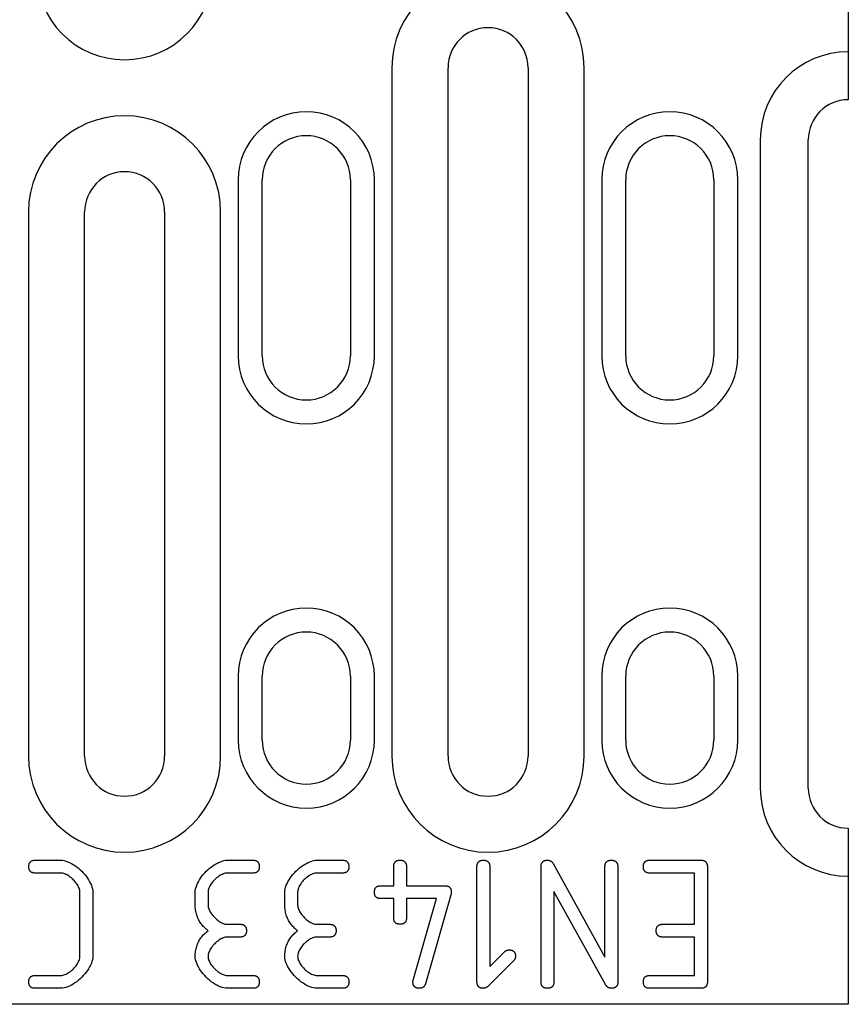
# Model space of a CAD drawing. Extents: x 63 to 1038, y 13 to 1482.
# Drawn here: x 882 to 934, y 670 to 732 of the extents above; entities that cross this region are included whole.
import ezdxf

# ---------------------------------------------------------------- set-up
doc = ezdxf.new("R2010")
doc.units = 0
doc.header["$LTSCALE"] = 5
doc.header["$MEASUREMENT"] = 0
doc.layers.add('DUENN-18', color=94, linetype='CONTINUOUS')
doc.layers.add('SICHTBAR', color=7, linetype='CONTINUOUS')

msp = doc.modelspace()

# ---------------------------------------------------------------- linework, layer by layer
at = {"layer": 'DUENN-18'}
for p, q in [((905.676, 728.529), (905.676, 685.529)), ((917.676, 685.529), (917.676, 728.529)), ((928.676, 724.029), (928.676, 683.529)), ((896.076, 721.529), (896.076, 710.529)), ((904.576, 710.529), (904.576, 721.529)), ((918.776, 721.529), (918.776, 710.529)), ((927.276, 710.529), (927.276, 721.529)), ((882.976, 719.529), (882.976, 685.529)), ((894.976, 685.529), (894.976, 719.529)), ((896.076, 690.529), (896.076, 686.529)), ((904.576, 686.529), (904.576, 690.529)), ((918.776, 690.529), (918.776, 686.529)), ((927.276, 686.529), (927.276, 690.529)), ((883.393, 679.029), (884.989, 679.029)), ((895.393, 679.029), (896.989, 679.029)), ((900.989, 679.029), (902.584, 679.029)), ((921.775, 679.029), (924.974, 679.029)), ((905.783, 677.433), (905.783, 678.628)), ((906.584, 678.628), (906.584, 677.433)), ((910.985, 671.43), (910.985, 678.628)), ((911.786, 678.628), (911.786, 672.394)), ((914.985, 671.43), (914.985, 678.628)), ((915.735, 678.829), (918.978, 672.966)), ((918.978, 672.966), (918.978, 678.628)), ((919.779, 678.628), (919.779, 671.43)), ((925.375, 678.628), (925.375, 671.43)), ((884.989, 678.227), (883.393, 678.227)), ((896.989, 678.227), (895.393, 678.227)), ((902.584, 678.227), (900.989, 678.227)), ((924.573, 678.227), (921.775, 678.227)), ((924.573, 675.029), (924.573, 678.227)), ((904.981, 677.433), (905.783, 677.433)), ((906.584, 677.433), (908.981, 677.433)), ((886.191, 673.033), (886.191, 677.025)), ((886.992, 677.025), (886.992, 673.025)), ((893.389, 676.231), (893.389, 677.025)), ((894.191, 677.025), (894.191, 676.231)), ((898.985, 676.231), (898.985, 677.025)), ((899.786, 677.025), (899.786, 676.231)), ((905.783, 676.632), (904.981, 676.632)), ((905.783, 675.43), (905.783, 676.632)), ((908.454, 676.632), (906.584, 676.632)), ((906.584, 676.632), (906.584, 675.43)), ((907, 671.541), (908.454, 676.632)), ((909.375, 676.921), (907.772, 671.318)), ((919.007, 671.266), (915.786, 677.085)), ((915.786, 677.085), (915.786, 671.43)), ((895.393, 675.029), (896.187, 675.029)), ((900.989, 675.029), (901.783, 675.029)), ((922.577, 675.029), (924.573, 675.029)), ((896.187, 674.227), (895.393, 674.227)), ((901.783, 674.227), (900.989, 674.227)), ((924.573, 674.227), (922.577, 674.227)), ((924.573, 671.83), (924.573, 674.227)), ((911.786, 672.394), (912.707, 673.315)), ((913.271, 672.751), (911.705, 671.185)), ((883.393, 671.83), (884.989, 671.83)), ((895.393, 671.83), (896.989, 671.83)), ((900.989, 671.83), (902.584, 671.83)), ((921.775, 671.83), (924.573, 671.83)), ((884.989, 671.029), (883.393, 671.029)), ((896.989, 671.029), (895.393, 671.029)), ((902.584, 671.029), (900.989, 671.029)), ((924.974, 671.029), (921.775, 671.029))]:
    msp.add_line(p, q, dxfattribs=at)
at = {"layer": 'DUENN-18', "flags": 128}
for points in [[(882.992, 678.628), (882.993, 678.661), (882.995, 678.692), (882.999, 678.722), (883.004, 678.751), (883.01, 678.778), (883.017, 678.803), (883.027, 678.828), (883.037, 678.851), (883.049, 678.872), (883.062, 678.893), (883.077, 678.911), (883.093, 678.929), (883.11, 678.945), (883.129, 678.959), (883.149, 678.973), (883.171, 678.984), (883.193, 678.995), (883.218, 679.004), (883.244, 679.012), (883.271, 679.018), (883.299, 679.023), (883.329, 679.026), (883.36, 679.028), (883.393, 679.029)], [(884.989, 679.029), (885.094, 679.023), (885.203, 679.005), (885.313, 678.977), (885.426, 678.938), (885.539, 678.89), (885.652, 678.833), (885.766, 678.767), (885.878, 678.694), (885.988, 678.614), (886.096, 678.528), (886.201, 678.436), (886.302, 678.339), (886.399, 678.237), (886.491, 678.132), (886.578, 678.024), (886.658, 677.914), (886.731, 677.802), (886.796, 677.689), (886.853, 677.575), (886.902, 677.462), (886.94, 677.35), (886.969, 677.239), (886.986, 677.131), (886.992, 677.025)], [(893.389, 677.025), (893.395, 677.131), (893.413, 677.239), (893.442, 677.35), (893.481, 677.462), (893.529, 677.575), (893.587, 677.689), (893.652, 677.802), (893.726, 677.914), (893.806, 678.024), (893.893, 678.132), (893.985, 678.237), (894.082, 678.339), (894.184, 678.436), (894.289, 678.528), (894.397, 678.614), (894.508, 678.694), (894.62, 678.767), (894.733, 678.833), (894.846, 678.89), (894.959, 678.938), (895.071, 678.977), (895.181, 679.005), (895.288, 679.023), (895.393, 679.029)], [(896.989, 679.029), (897.021, 679.028), (897.053, 679.026), (897.083, 679.023), (897.111, 679.018), (897.138, 679.012), (897.164, 679.004), (897.188, 678.995), (897.211, 678.984), (897.233, 678.973), (897.253, 678.959), (897.272, 678.945), (897.289, 678.929), (897.305, 678.911), (897.32, 678.893), (897.333, 678.872), (897.345, 678.851), (897.355, 678.828), (897.364, 678.803), (897.372, 678.778), (897.378, 678.751), (897.383, 678.722), (897.387, 678.692), (897.389, 678.661), (897.389, 678.628)], [(898.985, 677.025), (898.991, 677.131), (899.009, 677.239), (899.037, 677.35), (899.076, 677.462), (899.125, 677.575), (899.182, 677.689), (899.248, 677.802), (899.321, 677.914), (899.402, 678.024), (899.488, 678.132), (899.581, 678.237), (899.678, 678.339), (899.779, 678.436), (899.885, 678.528), (899.993, 678.614), (900.103, 678.694), (900.215, 678.767), (900.328, 678.833), (900.441, 678.89), (900.554, 678.938), (900.666, 678.977), (900.776, 679.005), (900.884, 679.023), (900.989, 679.029)], [(902.584, 679.029), (902.617, 679.028), (902.648, 679.026), (902.678, 679.023), (902.707, 679.018), (902.734, 679.012), (902.76, 679.004), (902.784, 678.995), (902.807, 678.984), (902.828, 678.973), (902.849, 678.959), (902.867, 678.945), (902.885, 678.929), (902.901, 678.911), (902.915, 678.893), (902.929, 678.872), (902.94, 678.851), (902.951, 678.828), (902.96, 678.803), (902.968, 678.778), (902.974, 678.751), (902.979, 678.722), (902.982, 678.692), (902.984, 678.661), (902.985, 678.628)], [(905.783, 678.628), (905.783, 678.661), (905.786, 678.692), (905.789, 678.722), (905.794, 678.751), (905.8, 678.778), (905.808, 678.803), (905.817, 678.828), (905.827, 678.851), (905.839, 678.872), (905.852, 678.893), (905.867, 678.911), (905.883, 678.929), (905.9, 678.945), (905.919, 678.959), (905.939, 678.973), (905.961, 678.984), (905.984, 678.995), (906.008, 679.004), (906.034, 679.012), (906.061, 679.018), (906.09, 679.023), (906.12, 679.026), (906.151, 679.028), (906.184, 679.029)], [(906.184, 679.029), (906.216, 679.028), (906.248, 679.026), (906.277, 679.023), (906.306, 679.018), (906.333, 679.012), (906.359, 679.004), (906.383, 678.995), (906.406, 678.984), (906.428, 678.973), (906.448, 678.959), (906.467, 678.945), (906.484, 678.929), (906.5, 678.911), (906.515, 678.893), (906.528, 678.872), (906.54, 678.851), (906.55, 678.828), (906.559, 678.803), (906.567, 678.778), (906.573, 678.751), (906.578, 678.722), (906.581, 678.692), (906.584, 678.661), (906.584, 678.628)], [(910.985, 678.628), (910.986, 678.661), (910.988, 678.692), (910.991, 678.722), (910.996, 678.751), (911.002, 678.778), (911.01, 678.803), (911.019, 678.828), (911.03, 678.851), (911.041, 678.872), (911.055, 678.893), (911.069, 678.911), (911.085, 678.929), (911.103, 678.945), (911.121, 678.959), (911.142, 678.973), (911.163, 678.984), (911.186, 678.995), (911.21, 679.004), (911.236, 679.012), (911.263, 679.018), (911.292, 679.023), (911.322, 679.026), (911.353, 679.028), (911.386, 679.029)], [(911.386, 679.029), (911.418, 679.028), (911.45, 679.026), (911.48, 679.023), (911.508, 679.018), (911.535, 679.012), (911.561, 679.004), (911.585, 678.995), (911.608, 678.984), (911.63, 678.973), (911.65, 678.959), (911.669, 678.945), (911.686, 678.929), (911.702, 678.911), (911.717, 678.893), (911.73, 678.872), (911.742, 678.851), (911.752, 678.828), (911.761, 678.803), (911.769, 678.778), (911.775, 678.751), (911.78, 678.722), (911.784, 678.692), (911.786, 678.661), (911.786, 678.628)], [(914.985, 678.628), (914.986, 678.661), (914.988, 678.692), (914.991, 678.722), (914.996, 678.751), (915.002, 678.778), (915.01, 678.803), (915.019, 678.828), (915.03, 678.851), (915.041, 678.872), (915.055, 678.893), (915.069, 678.911), (915.085, 678.929), (915.103, 678.945), (915.121, 678.959), (915.142, 678.973), (915.163, 678.984), (915.186, 678.995), (915.21, 679.004), (915.236, 679.012), (915.263, 679.018), (915.292, 679.023), (915.322, 679.026), (915.353, 679.028), (915.386, 679.029)], [(915.386, 679.029), (915.405, 679.029), (915.424, 679.028), (915.443, 679.026), (915.461, 679.023), (915.479, 679.02), (915.497, 679.016), (915.514, 679.012), (915.53, 679.007), (915.546, 679.001), (915.562, 678.994), (915.577, 678.987), (915.592, 678.979), (915.606, 678.97), (915.62, 678.961), (915.633, 678.951), (915.646, 678.94), (915.659, 678.928), (915.671, 678.916), (915.683, 678.903), (915.694, 678.89), (915.705, 678.875), (915.715, 678.861), (915.725, 678.845), (915.735, 678.829)], [(918.978, 678.628), (918.978, 678.661), (918.98, 678.692), (918.984, 678.722), (918.989, 678.751), (918.995, 678.778), (919.003, 678.803), (919.012, 678.828), (919.022, 678.851), (919.034, 678.872), (919.047, 678.893), (919.062, 678.911), (919.078, 678.929), (919.095, 678.945), (919.114, 678.959), (919.134, 678.973), (919.156, 678.984), (919.179, 678.995), (919.203, 679.004), (919.229, 679.012), (919.256, 679.018), (919.284, 679.023), (919.314, 679.026), (919.346, 679.028), (919.378, 679.029)], [(919.378, 679.029), (919.411, 679.028), (919.442, 679.026), (919.472, 679.023), (919.501, 679.018), (919.528, 679.012), (919.554, 679.004), (919.578, 678.995), (919.601, 678.984), (919.623, 678.973), (919.643, 678.959), (919.661, 678.945), (919.679, 678.929), (919.695, 678.911), (919.709, 678.893), (919.723, 678.872), (919.735, 678.851), (919.745, 678.828), (919.754, 678.803), (919.762, 678.778), (919.768, 678.751), (919.773, 678.722), (919.776, 678.692), (919.778, 678.661), (919.779, 678.628)], [(921.375, 678.628), (921.375, 678.661), (921.377, 678.692), (921.381, 678.722), (921.386, 678.751), (921.392, 678.778), (921.4, 678.803), (921.409, 678.828), (921.419, 678.851), (921.431, 678.872), (921.444, 678.893), (921.459, 678.911), (921.475, 678.929), (921.492, 678.945), (921.511, 678.959), (921.531, 678.973), (921.553, 678.984), (921.576, 678.995), (921.6, 679.004), (921.626, 679.012), (921.653, 679.018), (921.681, 679.023), (921.711, 679.026), (921.743, 679.028), (921.775, 679.029)], [(924.974, 679.029), (925.007, 679.028), (925.038, 679.026), (925.068, 679.023), (925.096, 679.018), (925.123, 679.012), (925.149, 679.004), (925.174, 678.995), (925.196, 678.984), (925.218, 678.973), (925.238, 678.959), (925.257, 678.945), (925.274, 678.929), (925.29, 678.911), (925.305, 678.893), (925.318, 678.872), (925.33, 678.851), (925.341, 678.828), (925.35, 678.803), (925.357, 678.778), (925.363, 678.751), (925.368, 678.722), (925.372, 678.692), (925.374, 678.661), (925.375, 678.628)], [(883.393, 678.227), (883.36, 678.228), (883.329, 678.23), (883.299, 678.234), (883.271, 678.239), (883.244, 678.245), (883.218, 678.252), (883.193, 678.262), (883.171, 678.272), (883.149, 678.284), (883.129, 678.297), (883.11, 678.312), (883.093, 678.328), (883.077, 678.345), (883.062, 678.364), (883.049, 678.384), (883.037, 678.406), (883.027, 678.428), (883.017, 678.453), (883.01, 678.479), (883.004, 678.506), (882.999, 678.534), (882.995, 678.564), (882.993, 678.595), (882.992, 678.628)], [(897.389, 678.628), (897.389, 678.595), (897.387, 678.564), (897.383, 678.534), (897.378, 678.506), (897.372, 678.479), (897.364, 678.453), (897.355, 678.428), (897.345, 678.406), (897.333, 678.384), (897.32, 678.364), (897.305, 678.345), (897.289, 678.328), (897.272, 678.312), (897.253, 678.297), (897.233, 678.284), (897.211, 678.272), (897.188, 678.262), (897.164, 678.252), (897.138, 678.245), (897.111, 678.239), (897.083, 678.234), (897.053, 678.23), (897.021, 678.228), (896.989, 678.227)], [(902.985, 678.628), (902.984, 678.595), (902.982, 678.564), (902.979, 678.534), (902.974, 678.506), (902.968, 678.479), (902.96, 678.453), (902.951, 678.428), (902.94, 678.406), (902.929, 678.384), (902.915, 678.364), (902.901, 678.345), (902.885, 678.328), (902.867, 678.312), (902.849, 678.297), (902.828, 678.284), (902.807, 678.272), (902.784, 678.262), (902.76, 678.252), (902.734, 678.245), (902.707, 678.239), (902.678, 678.234), (902.648, 678.23), (902.617, 678.228), (902.584, 678.227)], [(921.775, 678.227), (921.743, 678.228), (921.711, 678.23), (921.681, 678.234), (921.653, 678.239), (921.626, 678.245), (921.6, 678.252), (921.576, 678.262), (921.553, 678.272), (921.531, 678.284), (921.511, 678.297), (921.492, 678.312), (921.475, 678.328), (921.459, 678.345), (921.444, 678.364), (921.431, 678.384), (921.419, 678.406), (921.409, 678.428), (921.4, 678.453), (921.392, 678.479), (921.386, 678.506), (921.381, 678.534), (921.377, 678.564), (921.375, 678.595), (921.375, 678.628)], [(886.191, 677.025), (886.187, 677.088), (886.177, 677.153), (886.16, 677.22), (886.136, 677.287), (886.107, 677.355), (886.073, 677.423), (886.034, 677.491), (885.99, 677.558), (885.942, 677.624), (885.89, 677.689), (885.835, 677.752), (885.776, 677.813), (885.715, 677.871), (885.652, 677.926), (885.588, 677.978), (885.521, 678.026), (885.454, 678.07), (885.386, 678.109), (885.318, 678.144), (885.25, 678.173), (885.183, 678.196), (885.117, 678.213), (885.052, 678.224), (884.989, 678.227)], [(895.393, 678.227), (895.329, 678.224), (895.263, 678.213), (895.197, 678.196), (895.129, 678.173), (895.061, 678.145), (894.992, 678.111), (894.924, 678.071), (894.857, 678.028), (894.791, 677.98), (894.726, 677.928), (894.663, 677.874), (894.603, 677.816), (894.545, 677.755), (894.49, 677.692), (894.438, 677.627), (894.39, 677.561), (894.347, 677.494), (894.308, 677.426), (894.274, 677.358), (894.245, 677.289), (894.222, 677.222), (894.205, 677.155), (894.194, 677.089), (894.191, 677.025)], [(900.989, 678.227), (900.925, 678.224), (900.859, 678.213), (900.792, 678.196), (900.724, 678.173), (900.656, 678.145), (900.588, 678.111), (900.52, 678.071), (900.453, 678.028), (900.387, 677.98), (900.322, 677.928), (900.259, 677.874), (900.198, 677.816), (900.14, 677.755), (900.085, 677.692), (900.034, 677.627), (899.986, 677.561), (899.942, 677.494), (899.903, 677.426), (899.869, 677.358), (899.84, 677.289), (899.817, 677.222), (899.8, 677.155), (899.79, 677.089), (899.786, 677.025)], [(904.581, 677.033), (904.581, 677.065), (904.583, 677.097), (904.587, 677.127), (904.592, 677.155), (904.598, 677.182), (904.606, 677.208), (904.615, 677.232), (904.625, 677.255), (904.637, 677.277), (904.65, 677.297), (904.665, 677.316), (904.681, 677.333), (904.698, 677.349), (904.717, 677.364), (904.737, 677.377), (904.759, 677.389), (904.782, 677.399), (904.806, 677.408), (904.832, 677.416), (904.859, 677.422), (904.887, 677.427), (904.917, 677.431), (904.949, 677.433), (904.981, 677.433)], [(908.981, 677.433), (909.014, 677.433), (909.045, 677.431), (909.075, 677.427), (909.104, 677.422), (909.131, 677.416), (909.157, 677.408), (909.181, 677.399), (909.204, 677.389), (909.226, 677.377), (909.246, 677.364), (909.264, 677.349), (909.282, 677.333), (909.298, 677.316), (909.312, 677.297), (909.326, 677.277), (909.338, 677.255), (909.348, 677.232), (909.357, 677.208), (909.365, 677.182), (909.371, 677.155), (909.376, 677.127), (909.379, 677.097), (909.381, 677.065), (909.382, 677.033)], [(904.981, 676.632), (904.949, 676.633), (904.917, 676.635), (904.887, 676.638), (904.859, 676.643), (904.832, 676.649), (904.806, 676.657), (904.782, 676.666), (904.759, 676.676), (904.737, 676.688), (904.717, 676.701), (904.698, 676.716), (904.681, 676.732), (904.665, 676.749), (904.65, 676.768), (904.637, 676.788), (904.625, 676.81), (904.615, 676.833), (904.606, 676.857), (904.598, 676.883), (904.592, 676.91), (904.587, 676.939), (904.583, 676.969), (904.581, 677), (904.581, 677.033)], [(909.382, 677.033), (909.382, 677.027), (909.382, 677.022), (909.382, 677.016), (909.382, 677.011), (909.382, 677.006), (909.382, 677.001), (909.381, 676.996), (909.381, 676.991), (909.381, 676.986), (909.381, 676.981), (909.38, 676.976), (909.38, 676.971), (909.38, 676.967), (909.38, 676.962), (909.379, 676.958), (909.379, 676.953), (909.378, 676.949), (909.378, 676.945), (909.377, 676.941), (909.377, 676.937), (909.376, 676.933), (909.376, 676.929), (909.375, 676.925), (909.375, 676.921)], [(894.191, 674.628), (894.126, 674.68), (894.063, 674.732), (894.003, 674.786), (893.946, 674.842), (893.892, 674.898), (893.84, 674.957), (893.792, 675.016), (893.746, 675.077), (893.703, 675.139), (893.662, 675.202), (893.625, 675.267), (893.59, 675.333), (893.558, 675.401), (893.529, 675.469), (893.502, 675.54), (893.479, 675.611), (893.458, 675.684), (893.44, 675.758), (893.424, 675.834), (893.412, 675.91), (893.402, 675.989), (893.395, 676.068), (893.391, 676.149), (893.389, 676.231)], [(894.191, 676.231), (894.195, 676.168), (894.205, 676.103), (894.222, 676.037), (894.245, 675.969), (894.274, 675.902), (894.309, 675.834), (894.348, 675.766), (894.392, 675.698), (894.44, 675.632), (894.492, 675.567), (894.547, 675.504), (894.606, 675.444), (894.666, 675.385), (894.729, 675.33), (894.794, 675.278), (894.861, 675.23), (894.928, 675.186), (894.996, 675.147), (895.064, 675.112), (895.131, 675.083), (895.199, 675.06), (895.265, 675.043), (895.33, 675.032), (895.393, 675.029)], [(899.786, 674.628), (899.721, 674.68), (899.658, 674.732), (899.599, 674.786), (899.542, 674.842), (899.487, 674.898), (899.436, 674.957), (899.387, 675.016), (899.341, 675.077), (899.298, 675.139), (899.258, 675.202), (899.22, 675.267), (899.185, 675.333), (899.153, 675.401), (899.124, 675.469), (899.098, 675.54), (899.074, 675.611), (899.053, 675.684), (899.035, 675.758), (899.02, 675.834), (899.007, 675.91), (898.998, 675.989), (898.991, 676.068), (898.986, 676.149), (898.985, 676.231)], [(899.786, 676.231), (899.79, 676.168), (899.801, 676.103), (899.818, 676.037), (899.841, 675.969), (899.87, 675.902), (899.904, 675.834), (899.944, 675.766), (899.988, 675.698), (900.036, 675.632), (900.088, 675.567), (900.143, 675.504), (900.201, 675.444), (900.262, 675.385), (900.325, 675.33), (900.39, 675.278), (900.456, 675.23), (900.523, 675.186), (900.591, 675.147), (900.659, 675.112), (900.727, 675.083), (900.794, 675.06), (900.861, 675.043), (900.926, 675.032), (900.989, 675.029)], [(906.184, 675.029), (906.151, 675.03), (906.12, 675.032), (906.09, 675.035), (906.061, 675.04), (906.034, 675.046), (906.008, 675.054), (905.984, 675.063), (905.961, 675.073), (905.939, 675.085), (905.919, 675.098), (905.9, 675.113), (905.883, 675.129), (905.867, 675.146), (905.852, 675.165), (905.839, 675.185), (905.827, 675.207), (905.817, 675.23), (905.808, 675.254), (905.8, 675.28), (905.794, 675.307), (905.789, 675.336), (905.786, 675.366), (905.783, 675.397), (905.783, 675.43)], [(906.584, 675.43), (906.584, 675.397), (906.581, 675.366), (906.578, 675.336), (906.573, 675.307), (906.567, 675.28), (906.559, 675.254), (906.55, 675.23), (906.54, 675.207), (906.528, 675.185), (906.515, 675.165), (906.5, 675.146), (906.484, 675.129), (906.467, 675.113), (906.448, 675.098), (906.428, 675.085), (906.406, 675.073), (906.383, 675.063), (906.359, 675.054), (906.333, 675.046), (906.306, 675.04), (906.277, 675.035), (906.248, 675.032), (906.216, 675.03), (906.184, 675.029)], [(896.187, 675.029), (896.22, 675.028), (896.251, 675.026), (896.281, 675.023), (896.31, 675.018), (896.337, 675.011), (896.363, 675.004), (896.387, 674.995), (896.41, 674.984), (896.431, 674.973), (896.452, 674.959), (896.47, 674.945), (896.488, 674.929), (896.504, 674.911), (896.518, 674.893), (896.532, 674.872), (896.543, 674.851), (896.554, 674.828), (896.563, 674.803), (896.571, 674.778), (896.577, 674.751), (896.582, 674.722), (896.585, 674.692), (896.587, 674.661), (896.588, 674.628)], [(901.783, 675.029), (901.815, 675.028), (901.847, 675.026), (901.877, 675.023), (901.905, 675.018), (901.932, 675.011), (901.958, 675.004), (901.982, 674.995), (902.005, 674.984), (902.027, 674.973), (902.047, 674.959), (902.066, 674.945), (902.083, 674.929), (902.099, 674.911), (902.114, 674.893), (902.127, 674.872), (902.139, 674.851), (902.149, 674.828), (902.158, 674.803), (902.166, 674.778), (902.172, 674.751), (902.177, 674.722), (902.181, 674.692), (902.183, 674.661), (902.183, 674.628)], [(922.176, 674.628), (922.177, 674.661), (922.179, 674.692), (922.182, 674.722), (922.187, 674.751), (922.193, 674.778), (922.201, 674.803), (922.21, 674.828), (922.221, 674.851), (922.232, 674.872), (922.246, 674.893), (922.26, 674.911), (922.276, 674.929), (922.294, 674.945), (922.312, 674.959), (922.333, 674.973), (922.354, 674.984), (922.377, 674.995), (922.402, 675.004), (922.427, 675.011), (922.454, 675.018), (922.483, 675.023), (922.513, 675.026), (922.544, 675.028), (922.577, 675.029)], [(893.389, 673.025), (893.391, 673.107), (893.395, 673.188), (893.402, 673.268), (893.412, 673.346), (893.424, 673.423), (893.44, 673.498), (893.458, 673.572), (893.479, 673.645), (893.502, 673.717), (893.529, 673.787), (893.558, 673.856), (893.59, 673.923), (893.625, 673.989), (893.662, 674.054), (893.703, 674.117), (893.746, 674.18), (893.792, 674.24), (893.84, 674.3), (893.892, 674.358), (893.946, 674.415), (894.003, 674.47), (894.063, 674.524), (894.126, 674.577), (894.191, 674.628)], [(895.393, 674.227), (895.329, 674.224), (895.263, 674.213), (895.197, 674.196), (895.129, 674.173), (895.061, 674.145), (894.992, 674.111), (894.924, 674.071), (894.857, 674.028), (894.791, 673.98), (894.726, 673.929), (894.663, 673.874), (894.603, 673.816), (894.545, 673.755), (894.49, 673.692), (894.438, 673.627), (894.39, 673.561), (894.347, 673.494), (894.308, 673.426), (894.274, 673.358), (894.245, 673.289), (894.222, 673.222), (894.205, 673.155), (894.194, 673.089), (894.191, 673.025)], [(896.588, 674.628), (896.587, 674.595), (896.585, 674.564), (896.582, 674.534), (896.577, 674.506), (896.571, 674.479), (896.563, 674.453), (896.554, 674.428), (896.543, 674.406), (896.532, 674.384), (896.518, 674.364), (896.504, 674.345), (896.488, 674.328), (896.47, 674.312), (896.452, 674.297), (896.431, 674.284), (896.41, 674.272), (896.387, 674.261), (896.363, 674.252), (896.337, 674.245), (896.31, 674.239), (896.281, 674.234), (896.251, 674.23), (896.22, 674.228), (896.187, 674.227)], [(898.985, 673.025), (898.986, 673.107), (898.991, 673.188), (898.998, 673.268), (899.007, 673.346), (899.02, 673.423), (899.035, 673.498), (899.053, 673.572), (899.074, 673.645), (899.098, 673.717), (899.124, 673.787), (899.153, 673.856), (899.185, 673.923), (899.22, 673.989), (899.258, 674.054), (899.298, 674.117), (899.341, 674.18), (899.387, 674.24), (899.436, 674.3), (899.487, 674.358), (899.542, 674.415), (899.599, 674.47), (899.658, 674.524), (899.721, 674.577), (899.786, 674.628)], [(900.989, 674.227), (900.925, 674.224), (900.859, 674.213), (900.792, 674.196), (900.724, 674.173), (900.656, 674.145), (900.588, 674.111), (900.52, 674.071), (900.453, 674.028), (900.387, 673.98), (900.322, 673.929), (900.259, 673.874), (900.198, 673.816), (900.14, 673.755), (900.085, 673.692), (900.034, 673.627), (899.986, 673.561), (899.942, 673.494), (899.903, 673.426), (899.869, 673.358), (899.84, 673.289), (899.817, 673.222), (899.8, 673.155), (899.79, 673.089), (899.786, 673.025)], [(902.183, 674.628), (902.183, 674.595), (902.181, 674.564), (902.177, 674.534), (902.172, 674.506), (902.166, 674.479), (902.158, 674.453), (902.149, 674.428), (902.139, 674.406), (902.127, 674.384), (902.114, 674.364), (902.099, 674.345), (902.083, 674.328), (902.066, 674.312), (902.047, 674.297), (902.027, 674.284), (902.005, 674.272), (901.982, 674.261), (901.958, 674.252), (901.932, 674.245), (901.905, 674.239), (901.877, 674.234), (901.847, 674.23), (901.815, 674.228), (901.783, 674.227)], [(922.577, 674.227), (922.544, 674.228), (922.513, 674.23), (922.483, 674.234), (922.454, 674.239), (922.427, 674.245), (922.402, 674.252), (922.377, 674.261), (922.354, 674.272), (922.333, 674.284), (922.312, 674.297), (922.294, 674.312), (922.276, 674.328), (922.26, 674.345), (922.246, 674.364), (922.232, 674.384), (922.221, 674.406), (922.21, 674.428), (922.201, 674.453), (922.193, 674.479), (922.187, 674.506), (922.182, 674.534), (922.179, 674.564), (922.177, 674.595), (922.176, 674.628)], [(912.707, 673.315), (912.717, 673.324), (912.727, 673.332), (912.737, 673.341), (912.748, 673.349), (912.758, 673.356), (912.769, 673.363), (912.78, 673.37), (912.791, 673.376), (912.802, 673.382), (912.813, 673.388), (912.825, 673.393), (912.837, 673.398), (912.848, 673.403), (912.86, 673.407), (912.873, 673.41), (912.885, 673.414), (912.897, 673.416), (912.91, 673.419), (912.923, 673.421), (912.936, 673.423), (912.949, 673.424), (912.962, 673.425), (912.975, 673.426), (912.989, 673.426)], [(912.989, 673.426), (913.021, 673.425), (913.053, 673.423), (913.083, 673.42), (913.111, 673.415), (913.138, 673.409), (913.164, 673.401), (913.188, 673.392), (913.211, 673.381), (913.233, 673.37), (913.253, 673.356), (913.272, 673.342), (913.289, 673.326), (913.305, 673.308), (913.32, 673.29), (913.333, 673.269), (913.345, 673.248), (913.355, 673.225), (913.364, 673.201), (913.372, 673.175), (913.378, 673.148), (913.383, 673.119), (913.387, 673.089), (913.389, 673.058), (913.389, 673.025)], [(884.989, 671.83), (885.053, 671.834), (885.118, 671.845), (885.185, 671.862), (885.253, 671.885), (885.321, 671.914), (885.389, 671.948), (885.457, 671.988), (885.525, 672.032), (885.591, 672.08), (885.656, 672.132), (885.718, 672.187), (885.779, 672.245), (885.837, 672.306), (885.892, 672.369), (885.944, 672.434), (885.991, 672.5), (886.035, 672.567), (886.074, 672.635), (886.108, 672.703), (886.137, 672.771), (886.16, 672.838), (886.177, 672.904), (886.187, 672.969), (886.191, 673.033)], [(886.992, 673.025), (886.986, 672.921), (886.969, 672.813), (886.94, 672.703), (886.902, 672.591), (886.853, 672.479), (886.796, 672.366), (886.731, 672.253), (886.658, 672.142), (886.578, 672.032), (886.491, 671.924), (886.399, 671.819), (886.302, 671.718), (886.201, 671.621), (886.096, 671.53), (885.988, 671.443), (885.878, 671.363), (885.766, 671.29), (885.652, 671.225), (885.539, 671.168), (885.426, 671.12), (885.313, 671.081), (885.203, 671.052), (885.094, 671.035), (884.989, 671.029)], [(895.393, 671.029), (895.288, 671.035), (895.179, 671.052), (895.068, 671.081), (894.956, 671.12), (894.843, 671.168), (894.729, 671.225), (894.616, 671.29), (894.504, 671.363), (894.394, 671.443), (894.286, 671.53), (894.181, 671.621), (894.08, 671.718), (893.983, 671.819), (893.891, 671.924), (893.804, 672.032), (893.724, 672.142), (893.651, 672.253), (893.586, 672.366), (893.528, 672.479), (893.48, 672.591), (893.441, 672.703), (893.413, 672.813), (893.395, 672.921), (893.389, 673.025)], [(894.191, 673.025), (894.195, 672.963), (894.205, 672.899), (894.222, 672.833), (894.245, 672.767), (894.274, 672.699), (894.309, 672.632), (894.348, 672.565), (894.392, 672.498), (894.44, 672.432), (894.492, 672.367), (894.547, 672.305), (894.606, 672.244), (894.666, 672.186), (894.729, 672.131), (894.794, 672.079), (894.861, 672.031), (894.928, 671.987), (894.996, 671.948), (895.064, 671.914), (895.131, 671.885), (895.199, 671.862), (895.265, 671.845), (895.33, 671.834), (895.393, 671.83)], [(900.989, 671.029), (900.883, 671.035), (900.775, 671.052), (900.664, 671.081), (900.552, 671.12), (900.438, 671.168), (900.325, 671.225), (900.212, 671.29), (900.1, 671.363), (899.989, 671.443), (899.881, 671.53), (899.776, 671.621), (899.675, 671.718), (899.578, 671.819), (899.486, 671.924), (899.4, 672.032), (899.32, 672.142), (899.247, 672.253), (899.181, 672.366), (899.124, 672.479), (899.076, 672.591), (899.037, 672.703), (899.009, 672.813), (898.991, 672.921), (898.985, 673.025)], [(899.786, 673.025), (899.79, 672.963), (899.801, 672.899), (899.818, 672.833), (899.841, 672.767), (899.87, 672.699), (899.904, 672.632), (899.944, 672.565), (899.988, 672.498), (900.036, 672.432), (900.088, 672.367), (900.143, 672.305), (900.201, 672.244), (900.262, 672.186), (900.325, 672.131), (900.39, 672.079), (900.456, 672.031), (900.523, 671.987), (900.591, 671.948), (900.659, 671.914), (900.727, 671.885), (900.794, 671.862), (900.861, 671.845), (900.926, 671.834), (900.989, 671.83)], [(913.389, 673.025), (913.389, 673.012), (913.389, 672.998), (913.388, 672.985), (913.386, 672.972), (913.384, 672.959), (913.382, 672.947), (913.379, 672.934), (913.376, 672.922), (913.373, 672.91), (913.369, 672.898), (913.364, 672.886), (913.36, 672.875), (913.355, 672.864), (913.349, 672.852), (913.343, 672.841), (913.337, 672.831), (913.33, 672.82), (913.323, 672.81), (913.315, 672.799), (913.307, 672.789), (913.299, 672.779), (913.29, 672.77), (913.28, 672.76), (913.271, 672.751)], [(882.992, 671.43), (882.993, 671.462), (882.995, 671.494), (882.999, 671.524), (883.004, 671.552), (883.01, 671.579), (883.017, 671.605), (883.027, 671.629), (883.037, 671.652), (883.049, 671.674), (883.062, 671.694), (883.077, 671.713), (883.093, 671.73), (883.11, 671.746), (883.129, 671.761), (883.149, 671.774), (883.171, 671.786), (883.193, 671.796), (883.218, 671.805), (883.244, 671.813), (883.271, 671.819), (883.299, 671.824), (883.329, 671.828), (883.36, 671.83), (883.393, 671.83)], [(896.989, 671.83), (897.021, 671.83), (897.053, 671.828), (897.083, 671.824), (897.111, 671.819), (897.138, 671.813), (897.164, 671.805), (897.188, 671.796), (897.211, 671.786), (897.233, 671.774), (897.253, 671.761), (897.272, 671.746), (897.289, 671.73), (897.305, 671.713), (897.32, 671.694), (897.333, 671.674), (897.345, 671.652), (897.355, 671.629), (897.364, 671.605), (897.372, 671.579), (897.378, 671.552), (897.383, 671.524), (897.387, 671.494), (897.389, 671.462), (897.389, 671.43)], [(902.584, 671.83), (902.617, 671.83), (902.648, 671.828), (902.678, 671.824), (902.707, 671.819), (902.734, 671.813), (902.76, 671.805), (902.784, 671.796), (902.807, 671.786), (902.828, 671.774), (902.849, 671.761), (902.867, 671.746), (902.885, 671.73), (902.901, 671.713), (902.915, 671.694), (902.929, 671.674), (902.94, 671.652), (902.951, 671.629), (902.96, 671.605), (902.968, 671.579), (902.974, 671.552), (902.979, 671.524), (902.982, 671.494), (902.984, 671.462), (902.985, 671.43)], [(921.375, 671.43), (921.375, 671.462), (921.377, 671.494), (921.381, 671.524), (921.386, 671.552), (921.392, 671.579), (921.4, 671.605), (921.409, 671.629), (921.419, 671.652), (921.431, 671.674), (921.444, 671.694), (921.459, 671.713), (921.475, 671.73), (921.492, 671.746), (921.511, 671.761), (921.531, 671.774), (921.553, 671.786), (921.576, 671.796), (921.6, 671.805), (921.626, 671.813), (921.653, 671.819), (921.681, 671.824), (921.711, 671.828), (921.743, 671.83), (921.775, 671.83)], [(883.393, 671.029), (883.36, 671.03), (883.329, 671.032), (883.299, 671.035), (883.271, 671.04), (883.244, 671.046), (883.218, 671.054), (883.193, 671.063), (883.171, 671.073), (883.149, 671.085), (883.129, 671.098), (883.11, 671.113), (883.093, 671.129), (883.077, 671.146), (883.062, 671.165), (883.049, 671.185), (883.037, 671.207), (883.027, 671.23), (883.017, 671.254), (883.01, 671.28), (883.004, 671.307), (882.999, 671.336), (882.995, 671.366), (882.993, 671.397), (882.992, 671.43)], [(897.389, 671.43), (897.389, 671.397), (897.387, 671.366), (897.383, 671.336), (897.378, 671.307), (897.372, 671.28), (897.364, 671.254), (897.355, 671.23), (897.345, 671.207), (897.333, 671.185), (897.32, 671.165), (897.305, 671.146), (897.289, 671.129), (897.272, 671.113), (897.253, 671.098), (897.233, 671.085), (897.211, 671.073), (897.188, 671.063), (897.164, 671.054), (897.138, 671.046), (897.111, 671.04), (897.083, 671.035), (897.053, 671.032), (897.021, 671.03), (896.989, 671.029)], [(902.985, 671.43), (902.984, 671.397), (902.982, 671.366), (902.979, 671.336), (902.974, 671.307), (902.968, 671.28), (902.96, 671.254), (902.951, 671.23), (902.94, 671.207), (902.929, 671.185), (902.915, 671.165), (902.901, 671.146), (902.885, 671.129), (902.867, 671.113), (902.849, 671.098), (902.828, 671.085), (902.807, 671.073), (902.784, 671.063), (902.76, 671.054), (902.734, 671.046), (902.707, 671.04), (902.678, 671.035), (902.648, 671.032), (902.617, 671.03), (902.584, 671.029)], [(906.985, 671.43), (906.985, 671.434), (906.985, 671.438), (906.985, 671.443), (906.985, 671.447), (906.986, 671.452), (906.986, 671.456), (906.986, 671.461), (906.987, 671.465), (906.987, 671.47), (906.988, 671.474), (906.988, 671.479), (906.989, 671.483), (906.989, 671.488), (906.99, 671.493), (906.991, 671.497), (906.992, 671.502), (906.992, 671.507), (906.993, 671.512), (906.994, 671.517), (906.995, 671.521), (906.996, 671.526), (906.997, 671.531), (906.999, 671.536), (907, 671.541)], [(907.386, 671.029), (907.353, 671.03), (907.322, 671.032), (907.292, 671.035), (907.263, 671.04), (907.236, 671.046), (907.21, 671.054), (907.186, 671.063), (907.163, 671.073), (907.142, 671.085), (907.121, 671.098), (907.103, 671.113), (907.085, 671.129), (907.069, 671.146), (907.055, 671.165), (907.041, 671.185), (907.03, 671.207), (907.019, 671.23), (907.01, 671.254), (907.002, 671.28), (906.996, 671.307), (906.991, 671.336), (906.988, 671.366), (906.986, 671.397), (906.985, 671.43)], [(907.772, 671.318), (907.764, 671.295), (907.757, 671.272), (907.748, 671.25), (907.738, 671.23), (907.728, 671.21), (907.717, 671.192), (907.705, 671.174), (907.692, 671.158), (907.679, 671.142), (907.665, 671.127), (907.65, 671.114), (907.634, 671.101), (907.618, 671.09), (907.601, 671.079), (907.583, 671.07), (907.564, 671.061), (907.544, 671.054), (907.524, 671.047), (907.503, 671.041), (907.481, 671.037), (907.458, 671.033), (907.435, 671.031), (907.411, 671.029), (907.386, 671.029)], [(911.386, 671.029), (911.353, 671.03), (911.322, 671.032), (911.292, 671.035), (911.263, 671.04), (911.236, 671.046), (911.21, 671.054), (911.186, 671.063), (911.163, 671.073), (911.142, 671.085), (911.121, 671.098), (911.103, 671.113), (911.085, 671.129), (911.069, 671.146), (911.055, 671.165), (911.041, 671.185), (911.03, 671.207), (911.019, 671.23), (911.01, 671.254), (911.002, 671.28), (910.996, 671.307), (910.991, 671.336), (910.988, 671.366), (910.986, 671.397), (910.985, 671.43)], [(911.705, 671.185), (911.692, 671.172), (911.679, 671.16), (911.666, 671.148), (911.653, 671.137), (911.64, 671.127), (911.626, 671.117), (911.613, 671.107), (911.6, 671.098), (911.587, 671.09), (911.574, 671.082), (911.56, 671.075), (911.547, 671.068), (911.534, 671.062), (911.521, 671.056), (911.507, 671.051), (911.494, 671.046), (911.48, 671.042), (911.467, 671.039), (911.453, 671.036), (911.44, 671.033), (911.426, 671.031), (911.413, 671.03), (911.399, 671.029), (911.386, 671.029)], [(915.386, 671.029), (915.353, 671.03), (915.322, 671.032), (915.292, 671.035), (915.263, 671.04), (915.236, 671.046), (915.21, 671.054), (915.186, 671.063), (915.163, 671.073), (915.142, 671.085), (915.121, 671.098), (915.103, 671.113), (915.085, 671.129), (915.069, 671.146), (915.055, 671.165), (915.041, 671.185), (915.03, 671.207), (915.019, 671.23), (915.01, 671.254), (915.002, 671.28), (914.996, 671.307), (914.991, 671.336), (914.988, 671.366), (914.986, 671.397), (914.985, 671.43)], [(915.786, 671.43), (915.786, 671.397), (915.784, 671.366), (915.78, 671.336), (915.775, 671.307), (915.769, 671.28), (915.761, 671.254), (915.752, 671.23), (915.742, 671.207), (915.73, 671.185), (915.717, 671.165), (915.702, 671.146), (915.686, 671.129), (915.669, 671.113), (915.65, 671.098), (915.63, 671.085), (915.608, 671.073), (915.585, 671.063), (915.561, 671.054), (915.535, 671.046), (915.508, 671.04), (915.48, 671.035), (915.45, 671.032), (915.418, 671.03), (915.386, 671.029)], [(919.378, 671.029), (919.359, 671.029), (919.339, 671.031), (919.321, 671.033), (919.302, 671.035), (919.284, 671.039), (919.266, 671.044), (919.249, 671.049), (919.232, 671.055), (919.215, 671.062), (919.198, 671.07), (919.182, 671.079), (919.167, 671.088), (919.152, 671.099), (919.137, 671.11), (919.122, 671.122), (919.108, 671.134), (919.094, 671.148), (919.081, 671.162), (919.067, 671.178), (919.055, 671.194), (919.042, 671.211), (919.03, 671.228), (919.019, 671.247), (919.007, 671.266)], [(919.779, 671.43), (919.778, 671.397), (919.776, 671.366), (919.773, 671.336), (919.768, 671.307), (919.762, 671.28), (919.754, 671.254), (919.745, 671.23), (919.735, 671.207), (919.723, 671.185), (919.709, 671.165), (919.695, 671.146), (919.679, 671.129), (919.661, 671.113), (919.643, 671.098), (919.623, 671.085), (919.601, 671.073), (919.578, 671.063), (919.554, 671.054), (919.528, 671.046), (919.501, 671.04), (919.472, 671.035), (919.442, 671.032), (919.411, 671.03), (919.378, 671.029)], [(921.775, 671.029), (921.743, 671.03), (921.711, 671.032), (921.681, 671.035), (921.653, 671.04), (921.626, 671.046), (921.6, 671.054), (921.576, 671.063), (921.553, 671.073), (921.531, 671.085), (921.511, 671.098), (921.492, 671.113), (921.475, 671.129), (921.459, 671.146), (921.444, 671.165), (921.431, 671.185), (921.419, 671.207), (921.409, 671.23), (921.4, 671.254), (921.392, 671.28), (921.386, 671.307), (921.381, 671.336), (921.377, 671.366), (921.375, 671.397), (921.375, 671.43)], [(925.375, 671.43), (925.374, 671.397), (925.372, 671.366), (925.368, 671.336), (925.363, 671.307), (925.357, 671.28), (925.35, 671.254), (925.341, 671.23), (925.33, 671.207), (925.318, 671.185), (925.305, 671.165), (925.29, 671.146), (925.274, 671.129), (925.257, 671.113), (925.238, 671.098), (925.218, 671.085), (925.196, 671.073), (925.174, 671.063), (925.149, 671.054), (925.123, 671.046), (925.096, 671.04), (925.068, 671.035), (925.038, 671.032), (925.007, 671.03), (924.974, 671.029)]]:
    msp.add_lwpolyline(points, dxfattribs=at)
at = {"layer": 'DUENN-18'}
for centre, radius, start, end in [((888.976, 734.529), 5.5, 180, 0), ((911.676, 728.529), 6, 0, 180), ((934.176, 724.029), 5.5, 90, 180), ((900.326, 721.529), 4.25, 0, 180), ((923.026, 721.529), 4.25, 0, 180), ((888.976, 719.529), 6, 0, 180), ((900.326, 710.529), 4.25, 180, 0), ((923.026, 710.529), 4.25, 180, 0), ((900.326, 690.529), 4.25, 0, 180), ((923.026, 690.529), 4.25, 0, 180), ((900.326, 686.529), 4.25, 180, 0), ((923.026, 686.529), 4.25, 180, 0), ((888.976, 685.529), 6, 180, 0), ((911.676, 685.529), 6, 180, 0), ((934.176, 683.529), 5.5, 180, 270)]:
    msp.add_arc(centre, radius, start, end, dxfattribs=at)
at = {"layer": 'SICHTBAR'}
for p, q in [((934.176, 733.529), (934.176, 729.529)), ((934.176, 729.529), (934.176, 726.529)), ((909.176, 685.529), (909.176, 728.529)), ((914.176, 728.529), (914.176, 685.529)), ((931.676, 683.529), (931.676, 724.029)), ((897.576, 710.529), (897.576, 721.529)), ((903.076, 721.529), (903.076, 710.529)), ((920.276, 710.529), (920.276, 721.529)), ((925.776, 721.529), (925.776, 710.529)), ((886.476, 685.529), (886.476, 719.529)), ((891.476, 719.529), (891.476, 685.529)), ((897.576, 686.529), (897.576, 690.529)), ((903.076, 690.529), (903.076, 686.529)), ((920.276, 686.529), (920.276, 690.529)), ((925.776, 690.529), (925.776, 686.529)), ((934.176, 681.029), (934.176, 678.029)), ((934.176, 678.029), (934.176, 670.029)), ((934.176, 670.029), (696.676, 670.029))]:
    msp.add_line(p, q, dxfattribs=at)
for centre, radius, start, end in [((911.676, 728.529), 2.5, 0, 180), ((934.176, 724.029), 2.5, 90, 180), ((900.326, 721.529), 2.75, 0, 180), ((923.026, 721.529), 2.75, 0, 180), ((888.976, 719.529), 2.5, 0, 180), ((900.326, 710.529), 2.75, 180, 0), ((923.026, 710.529), 2.75, 180, 0), ((900.326, 690.529), 2.75, 0, 180), ((923.026, 690.529), 2.75, 0, 180), ((900.326, 686.529), 2.75, 180, 0), ((923.026, 686.529), 2.75, 180, 0), ((888.976, 685.529), 2.5, 180, 0), ((911.676, 685.529), 2.5, 180, 0), ((934.176, 683.529), 2.5, 180, 270)]:
    msp.add_arc(centre, radius, start, end, dxfattribs=at)

doc.saveas('drawing.dxf')
